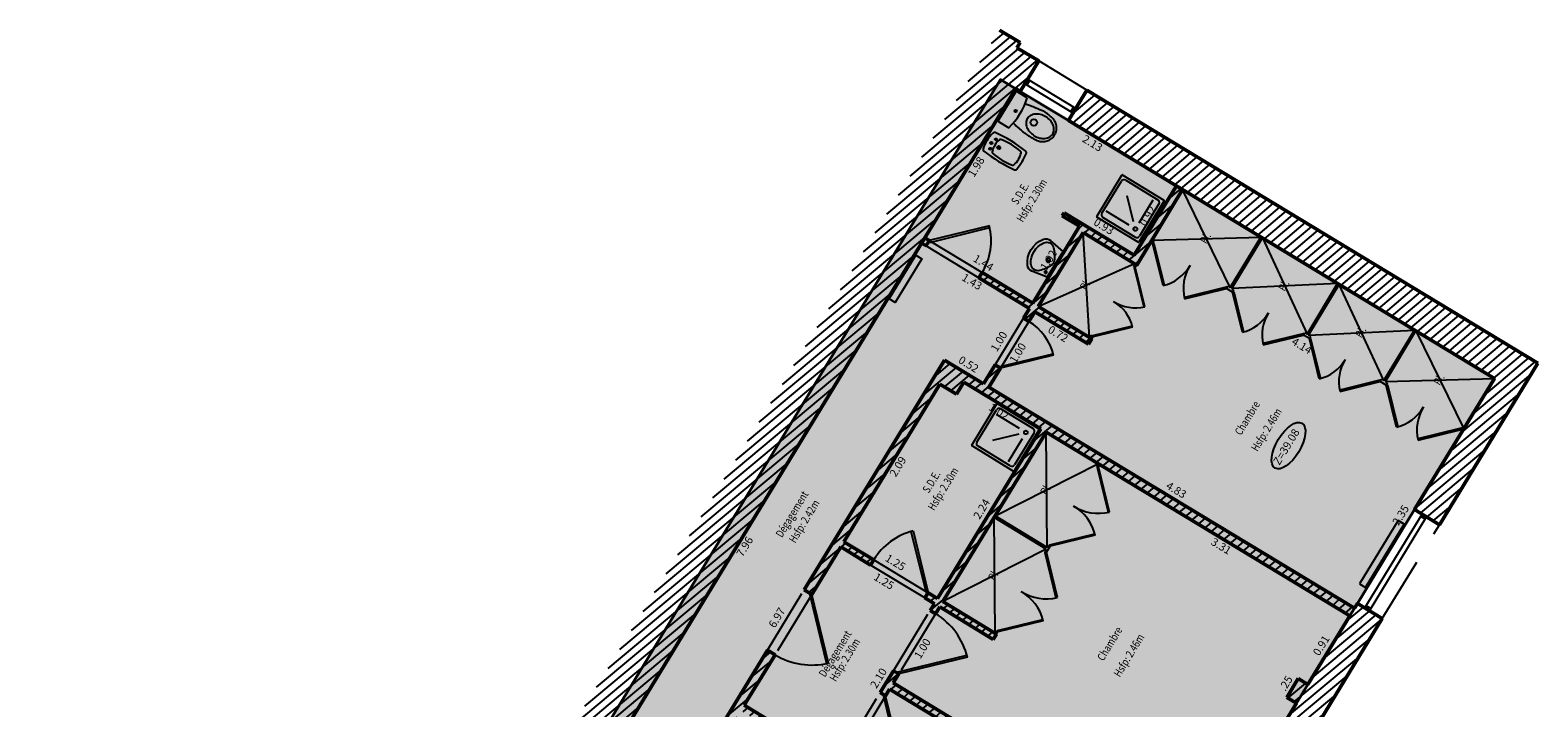
# Model space of a CAD drawing. Units: metres. Extents: x 1645065 to 1645290, y 8186188 to 8186442.
# Drawn here: x 1645134 to 1645151, y 8186371 to 8186379 of the extents above; entities that cross this region are included whole.
import ezdxf
from ezdxf.enums import TextEntityAlignment as Align

# ---------------------------------------------------------------- set-up
doc = ezdxf.new("R2010")
doc.units = ezdxf.units.M
doc.header["$LTSCALE"] = 0.5
doc.linetypes.add('TIR-COURT', pattern=[2.25, 1.5, -0.75])
for name, color, linetype, lineweight in [('A-Aire-Etiq', 152, 'Continuous', 35), ('A-Anno-Cote', 211, 'Continuous', 25), ('A-Elevation', 111, 'Continuous', 25), ('A-Eqmt', 91, 'Continuous', 25), ('A-Fenetre', 151, 'Continuous', 25), ('A-Murs', 113, 'Continuous', 50), ('A-Murs-Bas', 132, 'Continuous', 35), ('A-Murs-Comp', 11, 'Continuous', 25), ('A-Porte', 31, 'Continuous', 25), ('A-Rangement', 31, 'Continuous', 25), ('A-Rangement-Etiq', 191, 'Continuous', 25), ('P-Eqmt', 131, 'Continuous', 25), ('PGX-SPL-PLANCHER', 1, 'Continuous', 35), ('S-Poutre', 32, 'TIR-COURT', 25)]:
    doc.layers.add(name, color=color, linetype=linetype, lineweight=lineweight)
doc.layers.add('PGX-SPL-PLANCHER_HACHURE', color=51, linetype='Continuous')
doc.styles.add('ARIAL', font='arial.ttf')
doc.styles.add('DÉSIGNATIONS', font='times.ttf', dxfattribs={"height": 0.22})
doc.styles.add('ROMANS', font='ROMANS.shx', dxfattribs={"height": 0.09})

# ---------------------------------------------------------------- blocks, each defined once
blk = doc.blocks.new('PD45')
blk.add_lwpolyline([(0.707106781186547, 0.7071067811865497), (0, 0), (-0.02121320343559763, 0.02121320343559763), (0.6855753080726181, 0.7280017149438152)])
blk.add_arc((-8.881784197001252e-16, 0), 1, 45.00000000000009, 89.99999999999994)
blk = doc.blocks.new('PG45')
blk.add_lwpolyline([(-0.707106781186547, 0.7071067811865501), (0, 0), (0.02121320343559674, 0.02121320343559718), (-0.685575308072619, 0.7280017149438156)])
blk.add_arc((0, 4.440892098500626e-16), 1, 90, 134.9999999999999)
blk = doc.blocks.new('PDB45')
for points in [[(-0.3535533905932731, 0.6464466094067252), (0, 1), (0.01060660171779837, 0.9893933982822016), (-0.3427876540363091, 0.6359991425280924)], [(-0.353553390593274, 0.3535533905932757), (0, 0), (0.01060660171779837, 0.01060660171779837), (-0.3427876540363091, 0.3640008574719076)]]:
    blk.add_lwpolyline(points)
for centre, start, end in [((0, 0.9999999999999996), 225.0000000000001, 271.2155182023034), ((-8.881784197001252e-16, 0), 88.78448179769654, 134.9999999999999)]:
    blk.add_arc(centre, 0.5, start, end)
blk = doc.blocks.new('DOUCHE')
at = {"color": 0}
for p, q in [((-0.3412499999999996, 0), (0.3412500000000005, 0)), ((-0.3499999999999996, -0.6912500000000001), (-0.3499999999999996, -0.008750000000000036)), ((-0.3106249999999999, -0.6168750000000003), (-0.3106249999999999, -0.0831249999999999)), ((-0.2668749999999998, -0.03937499999999972), (0.2668750000000006, -0.03937499999999972)), ((-0.1367259999999995, -0.2134609999999997), (0.1334920000000004, -0.4836780000000003)), ((-0.1062429999999992, -0.1401320000000004), (0.2759030000000005, -0.1401320000000004)), ((0.3106249999999999, -0.0831249999999999), (0.3106249999999999, -0.6168750000000003)), ((0.3500000000000005, -0.008750000000000036), (0.3500000000000005, -0.6912500000000001)), ((-0.2101319999999998, -0.2437570000000004), (-0.2101319999999998, -0.6259030000000001)), ((0.3412500000000005, -0.7000000000000002), (-0.3412509999999997, -0.7000000000000002)), ((0.2668750000000006, -0.6606250000000005), (-0.2668749999999998, -0.6606249999999996))]:
    blk.add_line(p, q, dxfattribs=at)
blk.add_circle((-0.21, -0.1399999999999997), 0.02625, dxfattribs=at)
for centre, radius, start, end in [((-0.3412499999999996, -0.008750000000000036), 0.00875, 90.00000999999996, 180), ((-0.2668749999999998, -0.0831249999999999), 0.04375, 90.00000999999996, 180), ((0.2668750000000006, -0.0831249999999999), 0.04375, 0, 90.00000999999996), ((0.3412500000000005, -0.008750000000000036), 0.00875, 0, 90.00000999999996), ((-0.2668749999999998, -0.6168750000000003), 0.04375, 180, 270), ((0.2668750000000006, -0.6168750000000003), 0.04375, 270, 0), ((-0.3412499999999996, -0.6912500000000001), 0.00875, 180, 270), ((0.3412500000000005, -0.6912500000000001), 0.00875, 270, 2.699999996549673e-05)]:
    blk.add_arc(centre, radius, start, end, dxfattribs=at)
blk = doc.blocks.new('BIDET')
at = {"color": 0}
for points in [[(0.1532204841167424, -0.5470361181208823, 0.06717533676261686), (0.1528365536620209, -0.04011910297379906, 0.31124353509805), (0.1299172237660438, -0.01493674477297358, 0.1149645589908224), (-0.1299174208403864, -0.01493503055474221, 0.3113453965948423), (-0.1528385798806911, -0.04012812887206074, 0.06699632792354226), (-0.1532215622259621, -0.5470264664533646, 0.3439962007345114), (-0.126854366026552, -0.5728574897622911, 0.05630829055837939), (0.1268549158956782, -0.5728565742342422, 0.3438950539054537)], [(0.1124352920809137, -0.4891261921416046, 0.1070878136640424), (0.1124432631857539, -0.1609105986387771, 0.2644834123449705), (0.09924883897969838, -0.1461806313573426, 0.1630247345477599), (-0.09925639293724764, -0.1461806313573426, 0.264483412344968), (-0.1124508171433023, -0.1609105986387771, 0.1070878136640423), (-0.112442846038463, -0.4891261921416046, 0.2637558579036207), (-0.09929927530770044, -0.503838170169038, 0.1643964740921988), (0.09929172135015207, -0.503838170169038, 0.2637558579036191)]]:
    blk.add_lwpolyline(points, format="xyb", close=True, dxfattribs=at)
blk.add_circle((-0.0006877769787738686, -0.06933399998754108), 0.0175, dxfattribs=at)
for centre, radius, start, end in [((-0.07818777697877444, -0.09933399998754133), 0.015, 89.99999999999999, 89.9999), ((-0.0006877769787738686, -0.1943349999875412), 0.0225, 89.99999999999999, 89.9999), ((-0.0006877769787738686, -0.1943349999875412), 0.0125, 89.99999999999999, 89.9999), ((0.07681222302122581, -0.09933399998754133), 0.015, 90.00009999999997, 89.99999999999999)]:
    blk.add_arc(centre, radius, start, end, dxfattribs=at)
blk = doc.blocks.new('SDB-TOILETTE 1')
for p, q in [((0.002808928571425895, 0.1811098127878665), (0.002808928571425895, 0.02808928571428737)), ((0.03089821428571327, 0), (0.474708928571431, 0)), ((0.5027982142857184, 0.02808928571428737), (0.5027982142857184, 0.1811098127878665))]:
    blk.add_line(p, q)
for centre, radius in [((0.2528035714285579, 0.4438107142857177), 0.04674988858029939), ((0.249994642857132, 0.1404464285714369), 0.01685357142857143)]:
    blk.add_circle(centre, radius)
for centre, radius, start, end in [((0.2917891170096709, 0.5738000181781331), 0.2369537410747692, 153.434948822922, 169.2581958602908), ((0.2692549030392115, 0.5850671251633628), 0.2117597239460134, 136.6904823692788, 153.434948822922), ((0.3160951215897967, 0.5666032777310193), 0.2175933624324694, 143.2788268885876, 162.8297165107425), ((0.249335982541993, 0.6038440143851176), 0.1843857406293605, 116.565051177078, 136.6904823692788), ((0.2773805484910099, 0.5954824924719162), 0.1692940123926015, 119.0426152940792, 143.2788268885876), ((0.2461761063938184, 0.6101637666814668), 0.177320042761559, 96.03830729724011, 116.565051177078), ((0.2528035714285579, 0.6397428639730833), 0.1186678503126172, 90, 119.0426152940806), ((0.2528035714285579, 0.5475106288245968), 0.240322732990618, 90, 96.03830729724011), ((0.2528035714285579, 0.5475106288245968), 0.2403227329906179, 83.9616927027599, 90), ((0.2528035714285579, 0.6397428639730833), 0.1186678503126172, 60.95738470591939, 90), ((0.2598640177055813, 0.6142569808015423), 0.1732039919128831, 63.43494882292201, 83.9616927027599), ((0.2282265943661343, 0.5954824924719162), 0.1692940123926016, 36.72117311141233, 60.95738470592082), ((0.2492560220161408, 0.5930409894226898), 0.1969241913794777, 44.19665797837633, 63.43494882292201), ((0.1895120212673476, 0.5666032777310193), 0.2175933624324689, 17.17028348925756, 36.72117311141233), ((0.2310291997506511, 0.5753182477067185), 0.222346870699901, 26.56505117707799, 44.19665797837633), ((0.2798482306992582, 0.599727763181022), 0.167765534801515, 6.240522176446307, 26.56505117707799), ((0.2800515458296218, 0.5072130289734389), 0.2341900548266116, 175.4260787401005, 187.2846840587062), ((0.9072971731820587, 0.4570333787852121), 0.863439666924832, 169.2581958602908, 175.4260787400972), ((10.00725438843952, 1.750653658006854), 10.04054614356871, 187.2846840587062, 187.594643368592), ((0.3771411297680913, 0.5477410714285611), 0.2814870079780286, 162.8297165107425, 180), ((0.3771411297680913, 0.5477410714285611), 0.2814870079780226, 180, 197.1702834892575), ((0.3160951215897967, 0.5288788651261314), 0.2175933624324648, 197.1702834892575, 216.7211731114124), ((0.1895120212673476, 0.5288788651261314), 0.2175933624324686, 323.2788268885877, 342.8297165107424), ((0.1284660130890529, 0.5477410714285611), 0.2814870079780277, 0, 17.17028348925756), ((0.1284660130890529, 0.5477410714285611), 0.2814870079780277, 342.8297165107424, 0), ((-0.7296697208096532, 0.4893365598433377), 1.183301212261017, 2.290610042637879, 6.240522176446307), ((-5.084151569916372, 0.7831720401223095), 5.544819962186549, 356.1859251657103, 356.840009917864), ((-0.1684546192998653, 0.5117851639037383), 0.6216373181153206, 356.840009917864, 2.290610042637879), ((0.2528035714285579, -0.7681015178571329), 0.9815800892857134, 75.24502387009379, 104.7549761299062), ((3.233403953779344, 0.8474736000520977), 3.206748961311029, 187.594643368592, 188.1431122610399), ((4.308407642237427, 1.001294641667272), 4.292701926702271, 188.1431122610399, 188.5307656099487), ((36.05781846210607, 5.763706264647368), 36.39730676581355, 188.5307656099487, 188.663894880267), ((0.3183188221618707, 0.3178408060648223), 0.2452766000462022, 188.663894880267, 194.9314171781386), ((1.285675984269943, 0.5758027159602932), 1.246438038595785, 194.9314171781386, 197.7105840422093), ((0.2773805484910099, 0.499999650385206), 0.1692940123926009, 216.7211731114124, 240.9573847059208), ((0.2528035714285579, 0.4557392788840389), 0.1186678503126168, 240.9573847059208, 270), ((0.2528035714285579, 0.4557392788840389), 0.1186678503126174, 270, 299.0426152940806), ((0.2282265943661343, 0.499999650385206), 0.1692940123926018, 299.0426152940792, 323.2788268885877), ((-0.7501883258108819, 0.5662605447484168), 1.215070886285234, 342.2894159577907, 345.0685828218614), ((0.1524627523006075, 0.3255535905853435), 0.2808766845272341, 345.0685828218614, 350.8508655855075), ((-8.061463349290818, 1.648437014026115), 8.600648469523444, 350.8508655855075, 351.4692343900513), ((0.0169890713287657, 0.4366691509331133), 0.4318190021983293, 351.4692343900529, 354.2291905127152), ((-0.1698654069797101, 0.4555529625933161), 0.6196252704823003, 354.2291905127152, 356.185925165707), ((0.03089821428571327, 0.02808928571428737), 0.02808928571428567, 180, 270), ((0.474708928571431, 0.02808928571428737), 0.02808928571428567, 270, 0)]:
    blk.add_arc(centre, radius, start, end)
blk = doc.blocks.new('LAVABO')
at = {"color": 0}
for p, q in [((-0.2149999999999999, 0), (-0.2553776697039827, -0.2307295411656156)), ((-0.2149999999999999, 0), (0.2149999999999999, 0)), ((0.2149999999999999, 0), (0.2553776490280999, -0.2307296537471366))]:
    blk.add_line(p, q, dxfattribs=at)
for centre, radius, start, end in [((-0.1186175935483891, -0.2138125450588975), 0.1, 135.1889626413524, 236.0685694171745), ((0.1651563999999999, -0.4957209000000002), 0.5, 113.4511, 135.1889626413522), ((-0.1640000000000001, -0.05700000000000038), 0.0175, 9.999999974611992e-06, 359.99995), ((0, -0.1150000000000002), 0.085, 66.5489, 113.4511), ((0, -0.1150000000000002), 0.0275, 9.999999974611992e-06, 359.99995), ((0, -0.1150000000000002), 0.0225, 9.999999974611992e-06, 359.99995), ((-0.1651563999999999, -0.4957209000000002), 0.5, 44.81102880956998, 66.54880000000001), ((0.1186176356118063, -0.2138125874006915), 0.1, 303.9314101304996, 44.81102880956988), ((-0.1568746229884121, -0.2479675743408407), 0.1, 170.0737544933484, 233.300545560776), ((5.250003631829259e-08, -0.03749986874990974), 0.3625001312500944, 233.300545560776, 306.699419429551), ((5.250003631829259e-08, -0.03749986874990974), 0.3125001312500944, 236.0685694171745, 303.9314101304996), ((0.1568745993855174, -0.2479676701965721), 0.1, 306.699419429551, 9.926235777844724)]:
    blk.add_arc(centre, radius, start, end, dxfattribs=at)

msp = doc.modelspace()

# ---------------------------------------------------------------- hatches: boundary and pattern name
at = {"layer": 'A-Murs-Comp'}
h = msp.add_hatch(dxfattribs=at)
h.set_pattern_fill('_USER', color=256, scale=0.08, angle=219.9536910073734, style=0, pattern_type=0)
h.set_pattern_definition([(219.9536910073734, (21.71637795958668, 45.03775003459305), (0.05137345989387108, -0.06132509778657364), [])])
h.paths.add_polyline_path([(1645146.680183352, 8186367.764406191), (1645146.398344964, 8186367.936066098), (1645145.274753136, 8186366.091306194), (1645141.836682195, 8186368.174589231), (1645143.069515638, 8186370.198706569), (1645143.676738706, 8186369.830762587), (1645143.713151508, 8186369.890546642), (1645143.10592844, 8186370.258490626), (1645143.152746148, 8186370.33535789), (1645143.092962247, 8186370.371770598), (1645143.046061376, 8186370.294766793), (1645142.943283932, 8186370.357044306), (1645142.907007859, 8186370.2971774), (1645143.009648575, 8186370.234982737), (1645141.776815132, 8186368.210865398), (1645140.870247782, 8186368.760195652), (1645140.97428436, 8186368.931007241), (1645140.820340483, 8186369.024288815), (1645141.949137348, 8186370.877594563), (1645142.282681544, 8186370.675485015), (1645142.318957617, 8186370.735351922), (1645141.98555015, 8186370.937378621), (1645142.333949662, 8186371.509395462), (1645142.248544089, 8186371.561413616), (1645140.63077953, 8186368.905300322), (1645140.587820095, 8186368.931331391), (1645140.535997134, 8186368.845807238), (1645140.578761241, 8186368.819894526), (1645139.085956028, 8186366.368944695), (1645139.1713616, 8186366.316926542), (1645139.504277779, 8186366.863522204), (1645139.84637439, 8186366.656230359), (1645139.882650463, 8186366.716097267), (1645139.540690581, 8186366.92330626), (1645140.664285617, 8186368.76807143), (1645141.724796843, 8186368.125459603), (1645140.601201808, 8186366.280694433), (1645140.498424362, 8186366.342971948), (1645140.46214829, 8186366.28310504), (1645140.564789006, 8186366.220910378), (1645140.517935548, 8186366.143984416), (1645140.577719448, 8186366.107571709), (1645140.624656069, 8186366.18463421), (1645141.23187017, 8186365.816695658), (1645141.268282973, 8186365.876479716), (1645140.661068871, 8186366.244418265), (1645141.784663907, 8186368.089183435), (1645145.222734847, 8186366.005900399), (1645145.19152368, 8186365.954656603), (1645145.473362067, 8186365.782996698)])
h.paths.add_polyline_path([(1645147.429251191, 8186368.994256997), (1645147.147412803, 8186369.165916903), (1645147.111000096, 8186369.106133004), (1645143.672929156, 8186371.189416039), (1645143.735264928, 8186371.291761508), (1645143.675481028, 8186371.328174216), (1645143.524712917, 8186371.080636847), (1645143.584496818, 8186371.044224139), (1645143.631313156, 8186371.121089154), (1645147.069384096, 8186369.037806119), (1645147.043370339, 8186368.995095648), (1645147.325208727, 8186368.823435742)])
h.paths.add_polyline_path([(1645149.211269903, 8186371.920049607), (1645148.929431516, 8186372.091709513), (1645148.89522603, 8186372.035549521), (1645144.755843051, 8186374.54378931), (1645144.885888434, 8186374.757303241), (1645144.826104533, 8186374.793715948), (1645144.695975988, 8186374.580065478), (1645144.251252423, 8186374.849543646), (1645142.664689314, 8186372.244658194), (1645142.750094886, 8186372.19264004), (1645143.077934213, 8186372.730900314), (1645143.415928945, 8186372.526093983), (1645143.452205019, 8186372.585960889), (1645143.114347014, 8186372.790684369), (1645144.201529249, 8186374.575665482), (1645144.389682875, 8186374.461654671), (1645144.472912137, 8186374.598303943), (1645145.345269739, 8186374.069702927), (1645144.174858241, 8186372.148072541), (1645144.067978918, 8186372.212835568), (1645144.031702845, 8186372.152968662), (1645144.138445439, 8186372.088288485), (1645144.091626253, 8186372.011418793), (1645144.151410152, 8186371.975006087), (1645144.198312501, 8186372.052012319), (1645144.805526603, 8186371.684073768), (1645144.841939405, 8186371.743857823), (1645144.234725303, 8186372.111796374), (1645145.405136798, 8186374.033426762), (1645148.843207741, 8186371.950143725), (1645148.369842683, 8186371.172953239), (1645148.258660994, 8186371.240323263), (1645148.128615273, 8186371.026808777), (1645148.239796961, 8186370.959438751), (1645147.806084032, 8186370.247350784), (1645148.08792242, 8186370.075690879)])
h.paths.add_polyline_path([(1645150.973297176, 8186374.813019439), (1645145.866704474, 8186377.907335446), (1645145.658193799, 8186377.563227382), (1645150.481770156, 8186374.640403806), (1645149.576663553, 8186373.154362053), (1645149.85850194, 8186372.982702146)])
h.paths.add_polyline_path([(1645145.05952473, 8186377.925988109), (1645145.110839221, 8186377.894894333), (1645145.319349897, 8186378.239002397), (1645145.072130636, 8186378.388803753), (1645145.108406709, 8186378.44867066), (1645144.877476618, 8186378.588601669), (1645133.896384291, 8186360.673672515), (1645134.324005055, 8186360.414557709), (1645134.3965572, 8186360.534291523), (1645134.447811175, 8186360.503234416), (1645134.463416662, 8186360.528856156), (1645134.557493476, 8186360.471850749), (1645134.593906278, 8186360.531634805), (1645134.499829464, 8186360.588640212), (1645139.800489422, 8186369.291484702), (1645139.937328065, 8186369.208567965), (1645139.989151027, 8186369.294092118), (1645139.85250771, 8186369.376890496)])
h.paths.add_polyline_path([(1645145.822204292, 8186376.294585649), (1645146.429425798, 8186375.926642612), (1645146.949608685, 8186376.780700561), (1645146.881189184, 8186376.822159037), (1645146.402620928, 8186376.036425725), (1645145.607246307, 8186376.518379263), (1645145.586519992, 8186376.484174337), (1645145.783147424, 8186376.365028862), (1645145.252560879, 8186375.493889755), (1645144.679412326, 8186375.841186443), (1645144.643136254, 8186375.781319537), (1645145.216148077, 8186375.434105698), (1645145.14853392, 8186375.323093956), (1645145.20831782, 8186375.286681249), (1645145.27601514, 8186375.397829531), (1645145.885150847, 8186375.028726595), (1645145.921563649, 8186375.08851065), (1645145.312427943, 8186375.457613587)])
h.paths.add_polyline_path([(1645135.280175242, 8186360.033945108), (1645135.301555546, 8186360.020989812), (1645135.337968347, 8186360.080773869), (1645135.316451315, 8186360.093812014), (1645135.235339096, 8186360.142961583), (1645135.198926295, 8186360.083177528), (1645134.815436384, 8186359.450298796), (1645134.896685333, 8186359.401066376)])
at = {"layer": 'PGX-SPL-PLANCHER_HACHURE'}
h = msp.add_hatch(color=256, dxfattribs=at)
h.paths.add_polyline_path([(1645139.236047953, 8186356.176708283), (1645139.74001088, 8186357.004135629), (1645140.39023949, 8186358.071708064), (1645140.452661436, 8186358.17419502), (1645140.582707158, 8186358.387709503), (1645141.154894575, 8186359.327150657), (1645141.799921355, 8186360.386182515), (1645141.857151568, 8186360.480145467), (1645141.909169857, 8186360.565551261), (1645141.940384886, 8186360.616801401), (1645142.585409984, 8186361.675830495), (1645143.495727662, 8186363.170428006), (1645143.547745951, 8186363.255833803), (1645143.792239369, 8186363.657253289), (1645144.437264188, 8186364.716281926), (1645144.551704404, 8186364.904174645), (1645145.19152368, 8186365.954656602), (1645145.222734847, 8186366.005900399), (1645145.274557808, 8186366.091424551), (1645146.398344964, 8186367.936066098), (1645147.043370339, 8186368.995095647), (1645147.069384096, 8186369.037806119), (1645147.111000096, 8186369.106133002), (1645147.147412803, 8186369.165916901), (1645147.806084032, 8186370.247350784), (1645148.239796961, 8186370.95943875), (1645148.369842682, 8186371.172953238), (1645148.843207741, 8186371.950143725), (1645148.895030702, 8186372.035667878), (1645148.929431516, 8186372.091709512), (1645149.576663553, 8186373.154362052), (1645150.481770156, 8186374.640403805), (1645146.949513642, 8186376.780544515), (1645146.881189184, 8186376.822159037), (1645145.658193799, 8186377.563227382), (1645145.110839221, 8186377.894894333), (1645144.888257615, 8186378.029272064), (1645143.858161651, 8186376.338324902), (1645143.821885576, 8186376.278457994), (1645139.681240596, 8186369.48017445), (1645139.629222307, 8186369.394768655), (1645134.32856235, 8186360.691924164), (1645134.593906278, 8186360.531634805), (1645135.235339097, 8186360.142961582), (1645135.316451315, 8186360.093812014), (1645135.280175242, 8186360.033945106), (1645134.896685333, 8186359.401066375), (1645134.663482009, 8186359.016207688), (1645134.611659048, 8186358.930683536), (1645134.748497692, 8186358.847766798), (1645134.707039322, 8186358.779347473), (1645135.066240764, 8186358.561691036), (1645135.180251279, 8186358.749844175), (1645135.325642338, 8186358.66174514), (1645135.447238149, 8186358.587684521), (1645135.396003479, 8186358.503565304), (1645137.859105502, 8186357.011060134), (1645137.944629878, 8186356.959237037)])
h.paths.add_polyline_path([(1645136.944679056, 8186359.200735843), (1645136.123488786, 8186359.698332253), (1645136.082030417, 8186359.629912931), (1645135.447238149, 8186358.587684521), (1645135.396003479, 8186358.503565304), (1645137.859105502, 8186357.011060134), (1645138.352664771, 8186357.821406319), (1645136.710596757, 8186358.816409766)], flags=16)

# ---------------------------------------------------------------- linework, layer by layer
at = {"layer": 'A-Anno-Cote'}
msp.add_ellipse((1645148.149197618, 8186373.879379455), major_axis=(-0.1524010367377593, -0.2541099433302492), ratio=0.4553317736076749, dxfattribs=at)
at = {"layer": 'A-Eqmt'}
for points in [[(1645143.624904614, 8186375.544806277), (1645143.92677366, 8186376.040058818), (1645143.995084355, 8186375.998421707), (1645143.693215309, 8186375.503169166)], [(1645148.953065928, 8186372.31401195), (1645149.021376622, 8186372.27237484), (1645149.458566274, 8186372.989637141), (1645149.390255578, 8186373.031274251)]]:
    msp.add_lwpolyline(points, close=True, dxfattribs=at)
at = {"layer": 'A-Fenetre', "flags": 128}
for points in [[(1645145.71001676, 8186377.648751535), (1645145.162662182, 8186377.980418486)], [(1645145.188319429, 8186377.964871597), (1645145.219413205, 8186378.016186089)], [(1645145.741110537, 8186377.700066026), (1645145.193755959, 8186378.031732977)], [(1645145.684359514, 8186377.664298423), (1645145.715453291, 8186377.715612914)], [(1645149.014837088, 8186372.03969136), (1645149.662069125, 8186373.102343899)], [(1645149.066080431, 8186372.008480467), (1645149.713312468, 8186373.071133007)], [(1645149.697707022, 8186373.045511335), (1645149.646463679, 8186373.076722227)], [(1645149.081685878, 8186372.03410214), (1645149.030442534, 8186372.065313032)]]:
    msp.add_lwpolyline(points, dxfattribs=at)
at = {"layer": 'A-Murs', "ltscale": 0.01}
for p, q in [((1645145.108406709, 8186378.44867066), (1645144.877476618, 8186378.588601669)), ((1645145.319349897, 8186378.239002397), (1645145.072130638, 8186378.388803756)), ((1645145.110839221, 8186377.894894333), (1645145.05952473, 8186377.925988109)), ((1645150.973297176, 8186374.813019439), (1645145.866704474, 8186377.907335446)), ((1645150.481770156, 8186374.640403806), (1645145.658193799, 8186377.563227382)), ((1645145.781155082, 8186376.366236112), (1645145.586519992, 8186376.484174337)), ((1645146.402620928, 8186376.036425725), (1645145.607246307, 8186376.518379263)), ((1645144.044467184, 8186376.144080264), (1645143.993152692, 8186376.175174041)), ((1645144.080743257, 8186376.20394717), (1645144.029428765, 8186376.235040947)), ((1645145.216148077, 8186375.434105698), (1645144.643136254, 8186375.781319537)), ((1645145.25256088, 8186375.493889755), (1645144.679412326, 8186375.841186443)), ((1645145.921563649, 8186375.08851065), (1645145.312427942, 8186375.457613587)), ((1645145.885150847, 8186375.028726595), (1645145.276015141, 8186375.397829531)), ((1645144.695975989, 8186374.580065478), (1645144.251057096, 8186374.849662004)), ((1645144.389682875, 8186374.461654671), (1645144.201529249, 8186374.575665482)), ((1645145.345269738, 8186374.069702927), (1645144.472912137, 8186374.598303943)), ((1645148.895030702, 8186372.035667879), (1645144.755843052, 8186374.54378931)), ((1645148.84320774, 8186371.950143725), (1645145.405136798, 8186374.033426762)), ((1645143.415928945, 8186372.526093983), (1645143.077934213, 8186372.730900314)), ((1645143.452205019, 8186372.585960889), (1645143.114347015, 8186372.790684369)), ((1645144.174858241, 8186372.148072541), (1645144.067978918, 8186372.212835568)), ((1645144.138445439, 8186372.088288485), (1645144.031702845, 8186372.152968662)), ((1645144.805526603, 8186371.684073768), (1645144.198312501, 8186372.052012319)), ((1645144.841939404, 8186371.743857823), (1645144.234725303, 8186372.111796374)), ((1645147.111000096, 8186369.106133004), (1645143.672929156, 8186371.189416039)), ((1645148.369842683, 8186371.172953239), (1645148.258660995, 8186371.240323263)), ((1645147.069384096, 8186369.037806119), (1645143.631313156, 8186371.121089154)), ((1645148.239796961, 8186370.959438751), (1645148.128615273, 8186371.026808777)), ((1645142.318957617, 8186370.735351922), (1645141.98555015, 8186370.937378621))]:
    msp.add_line(p, q, dxfattribs=at)
at = {"layer": 'A-Murs', "ltscale": 0.01, "flags": 128}
for points in [[(1645145.072130636, 8186378.388803753), (1645145.108406709, 8186378.44867066)], [(1645145.110839221, 8186377.894894333), (1645145.319349897, 8186378.239002397)], [(1645139.85250771, 8186369.376890496), (1645145.05952473, 8186377.925988109)], [(1645145.658193799, 8186377.563227382), (1645145.866704474, 8186377.907335446)], [(1645145.822204292, 8186376.294585649), (1645146.429425798, 8186375.926642612), (1645146.949513642, 8186376.780544515)], [(1645146.402620928, 8186376.036425725), (1645146.881189184, 8186376.822159038)], [(1645145.607246307, 8186376.518379263), (1645145.586519992, 8186376.484174336)], [(1645145.252560879, 8186375.493889755), (1645145.783147424, 8186376.365028862)], [(1645145.312427942, 8186375.457613586), (1645145.822204292, 8186376.294585649)], [(1645144.044467184, 8186376.144080264), (1645144.080743256, 8186376.203947169)], [(1645144.643136254, 8186375.781319537), (1645144.679412326, 8186375.841186442)], [(1645145.14853392, 8186375.323093956), (1645145.216148077, 8186375.434105698)], [(1645145.20831782, 8186375.286681249), (1645145.14853392, 8186375.323093956)], [(1645145.20831782, 8186375.286681249), (1645145.27601514, 8186375.397829531)], [(1645145.885150847, 8186375.028726595), (1645145.921563649, 8186375.08851065)], [(1645142.664689314, 8186372.244658194), (1645144.251252423, 8186374.849543646)], [(1645144.695975988, 8186374.580065478), (1645144.826104533, 8186374.793715948)], [(1645144.755759889, 8186374.54365277), (1645144.885888434, 8186374.757303241)], [(1645144.885888434, 8186374.757303241), (1645144.826104533, 8186374.793715948)], [(1645149.85850194, 8186372.982702146), (1645150.973297176, 8186374.813019439)], [(1645143.114347014, 8186372.790684369), (1645144.201529249, 8186374.575665482)], [(1645144.389682875, 8186374.461654671), (1645144.472912137, 8186374.598303943)], [(1645149.576663553, 8186373.154362053), (1645150.481770156, 8186374.640403806)], [(1645144.174858241, 8186372.148072541), (1645145.345269738, 8186374.069702926)], [(1645144.234725303, 8186372.111796374), (1645145.405136798, 8186374.033426762)], [(1645149.858501941, 8186372.982702146), (1645149.576663553, 8186373.154362053)], [(1645142.750094886, 8186372.19264004), (1645143.077934213, 8186372.730900314)], [(1645143.415928945, 8186372.526093983), (1645143.452205018, 8186372.585960888)], [(1645142.664689314, 8186372.244658194), (1645142.750094886, 8186372.19264004)], [(1645144.031702845, 8186372.152968662), (1645144.067978917, 8186372.212835567)], [(1645144.091626253, 8186372.011418793), (1645144.138445439, 8186372.088288485)], [(1645144.091626253, 8186372.011418793), (1645144.151410152, 8186371.975006087)], [(1645144.151410152, 8186371.975006087), (1645144.198312501, 8186372.052012319)], [(1645148.89522603, 8186372.035549521), (1645148.929431516, 8186372.091709513)], [(1645149.211269904, 8186371.920049607), (1645148.929431516, 8186372.091709513)], [(1645148.08792242, 8186370.075690879), (1645149.211269903, 8186371.920049607)], [(1645148.369842683, 8186371.172953239), (1645148.843207741, 8186371.950143725)], [(1645144.805526603, 8186371.684073768), (1645144.841939405, 8186371.743857823)], [(1645140.63077953, 8186368.905300322), (1645142.248544089, 8186371.561413616)], [(1645141.98555015, 8186370.937378621), (1645142.333949662, 8186371.509395462)], [(1645142.248544089, 8186371.561413616), (1645142.333949662, 8186371.509395462)], [(1645143.524712917, 8186371.080636847), (1645143.675481028, 8186371.328174216)], [(1645143.675481028, 8186371.328174216), (1645143.735264928, 8186371.291761508)], [(1645143.672929156, 8186371.189416039), (1645143.735264928, 8186371.291761508)], [(1645148.128615273, 8186371.026808777), (1645148.258660994, 8186371.240323263)], [(1645143.584496818, 8186371.044224139), (1645143.524712917, 8186371.080636847)], [(1645143.584496818, 8186371.044224139), (1645143.631313156, 8186371.121089154)], [(1645147.806084032, 8186370.247350784), (1645148.239796961, 8186370.959438751)]]:
    msp.add_lwpolyline(points, dxfattribs=at)
at = {"layer": 'A-Murs-Bas', "ltscale": 0.01, "flags": 128}
for points in [[(1645145.110839221, 8186377.894894333), (1645145.658193799, 8186377.563227382)], [(1645149.576663553, 8186373.154362053), (1645148.929431516, 8186372.091709513)]]:
    msp.add_lwpolyline(points, dxfattribs=at)
at = {"layer": 'A-Rangement'}
for p, q in [((1645146.611112657, 8186376.167359157), (1645146.585494342, 8186376.182882454)), ((1645146.626659545, 8186376.193016402), (1645146.601041231, 8186376.2085397)), ((1645147.515642065, 8186375.619263783), (1645147.447300605, 8186375.660674972)), ((1645147.488465808, 8186375.67080892), (1645147.462847493, 8186375.686332217)), ((1645147.531188953, 8186375.64492103), (1645147.505570638, 8186375.660444329)), ((1645145.937086907, 8186375.114128899), (1645145.911429661, 8186375.129675787)), ((1645148.385850319, 8186375.091965155), (1645148.317508859, 8186375.133376343)), ((1645148.358674062, 8186375.14351029), (1645148.333055747, 8186375.159033588)), ((1645148.401397207, 8186375.117622401), (1645148.375778893, 8186375.133145698)), ((1645149.256058573, 8186374.564666525), (1645149.187717113, 8186374.606077714)), ((1645149.228882316, 8186374.616211661), (1645149.203264001, 8186374.63173496)), ((1645149.271605461, 8186374.590323771), (1645149.245987146, 8186374.60584707)), ((1645150.117655814, 8186374.042585701), (1645150.092037499, 8186374.058108998)), ((1645150.133261301, 8186374.068207438), (1645150.107584387, 8186374.083766243)), ((1645145.996769096, 8186373.639905348), (1645145.979664221, 8186373.650269968)), ((1645144.857462703, 8186371.769476138), (1645144.840416337, 8186371.779805304))]:
    msp.add_line(p, q, dxfattribs=at)
at = {"layer": 'A-Rangement', "flags": 128}
for points in [[(1645147.488465808, 8186375.67080892), (1645146.949608685, 8186376.78070056)], [(1645145.895906403, 8186375.10405754), (1645145.822204292, 8186376.294585649)], [(1645146.601040644, 8186376.208407021), (1645147.83566602, 8186376.243798255)], [(1645146.611112657, 8186376.167359157), (1645146.626718143, 8186376.192980895)], [(1645147.488465808, 8186375.67080892), (1645147.83566602, 8186376.243798255)], [(1645147.505570638, 8186375.660444328), (1645147.852770851, 8186376.233433662)], [(1645147.852770851, 8186376.233433662), (1645148.358650472, 8186375.143471359)], [(1645145.312427942, 8186375.457613586), (1645146.403768552, 8186375.942189501)], [(1645146.403768552, 8186375.942189501), (1645146.388245294, 8186375.916571253)], [(1645146.429425798, 8186375.926642612), (1645146.41390254, 8186375.901024364)], [(1645146.388245294, 8186375.916571253), (1645146.41390254, 8186375.901024364)], [(1645147.447300605, 8186375.660674972), (1645147.462847493, 8186375.686332217)], [(1645148.705874274, 8186375.716499625), (1645147.505570638, 8186375.660444329)], [(1645147.515642065, 8186375.619263783), (1645147.531188953, 8186375.64492103)], [(1645148.358674062, 8186375.14351029), (1645148.705874274, 8186375.716499625)], [(1645148.375778893, 8186375.133145698), (1645148.722979105, 8186375.706135032)], [(1645149.228882316, 8186374.616211661), (1645148.722979105, 8186375.706135032)], [(1645145.911429661, 8186375.129675787), (1645145.895906403, 8186375.10405754)], [(1645145.937086907, 8186375.114128899), (1645145.921563649, 8186375.08851065)], [(1645148.317508859, 8186375.133376344), (1645148.333055747, 8186375.159033588)], [(1645148.375778893, 8186375.133145698), (1645149.576082528, 8186375.189200996)], [(1645148.385850319, 8186375.091965155), (1645148.401397207, 8186375.117622401)], [(1645149.228882316, 8186374.616211661), (1645149.576082528, 8186375.189200996)], [(1645149.245987146, 8186374.605847069), (1645149.593187359, 8186375.178836403)], [(1645149.593187359, 8186375.178836403), (1645150.133261301, 8186374.068207438)], [(1645149.187717113, 8186374.606077715), (1645149.203264001, 8186374.63173496)], [(1645149.245987146, 8186374.60584707), (1645150.481770156, 8186374.640403806)], [(1645149.256058573, 8186374.564666525), (1645149.271605461, 8186374.590323771)], [(1645150.092037499, 8186374.058108998), (1645150.107642985, 8186374.083730736)], [(1645145.415265856, 8186372.723617205), (1645145.405136798, 8186374.033426762)], [(1645144.825976359, 8186373.082537008), (1645145.995246028, 8186373.675852829)], [(1645145.979664221, 8186373.650269968), (1645145.995246028, 8186373.675852829)], [(1645145.996769096, 8186373.639905348), (1645146.012350904, 8186373.665488211)], [(1645145.404862225, 8186372.70653609), (1645144.815572729, 8186373.065455893)], [(1645144.824893039, 8186371.754186989), (1645144.815572729, 8186373.065455893)], [(1645145.415265856, 8186372.723617205), (1645144.825976359, 8186373.082537008)], [(1645145.404862225, 8186372.70653609), (1645144.234725303, 8186372.111796374)], [(1645145.389280458, 8186372.680953297), (1645145.404862225, 8186372.70653609)], [(1645145.406361572, 8186372.670549666), (1645145.389280458, 8186372.680953296)], [(1645145.406361572, 8186372.670549666), (1645145.447928737, 8186372.738796369)], [(1645145.415265856, 8186372.723617205), (1645145.430847622, 8186372.749199999)], [(1645145.447928736, 8186372.738796369), (1645145.430847622, 8186372.749199999)], [(1645144.824893039, 8186371.754186989), (1645144.840416337, 8186371.779805304)], [(1645144.841939405, 8186371.743857823), (1645144.857462703, 8186371.769476138)]]:
    msp.add_lwpolyline(points, dxfattribs=at)
at = {"layer": 'PGX-SPL-PLANCHER', "flags": 128}
msp.add_lwpolyline([(1645147.806084032, 8186370.247350784), (1645148.239796961, 8186370.95943875), (1645148.369842682, 8186371.172953238), (1645148.843207741, 8186371.950143725), (1645148.895030702, 8186372.035667878), (1645148.929431516, 8186372.091709512), (1645149.576663553, 8186373.154362052), (1645150.481770156, 8186374.640403805), (1645146.949513642, 8186376.780544515), (1645146.881189184, 8186376.822159037), (1645145.658193799, 8186377.563227382), (1645145.110839221, 8186377.894894333), (1645144.888257615, 8186378.029272064), (1645143.858161651, 8186376.338324902), (1645143.821885576, 8186376.278457994), (1645139.681240596, 8186369.48017445)], dxfattribs=at)
at = {"layer": 'S-Poutre', "flags": 128}
for points in [[(1645145.866704474, 8186377.907335446), (1645145.319349897, 8186378.239002397)], [(1645144.044467184, 8186376.144080264), (1645144.643136254, 8186375.781319537)], [(1645144.080743256, 8186376.203947169), (1645144.679412326, 8186375.841186443)], [(1645144.826104533, 8186374.793715948), (1645145.14853392, 8186375.323093956)], [(1645145.20831782, 8186375.286681249), (1645144.885888434, 8186374.757303241)], [(1645149.211269904, 8186371.920049607), (1645149.85850194, 8186372.982702146)], [(1645144.031702845, 8186372.152968662), (1645143.415928945, 8186372.526093983)], [(1645143.452205018, 8186372.585960888), (1645144.067978917, 8186372.212835567)], [(1645142.248544089, 8186371.561413616), (1645142.664689314, 8186372.244658194)], [(1645142.750094886, 8186372.19264004), (1645142.333949662, 8186371.509395462)], [(1645143.675481028, 8186371.328174216), (1645144.091626253, 8186372.011418793)], [(1645144.151410152, 8186371.975006087), (1645143.735264928, 8186371.291761508)], [(1645143.092962247, 8186370.371770598), (1645143.524712917, 8186371.080636847)], [(1645143.584496818, 8186371.044224139), (1645143.152746148, 8186370.33535789)]]:
    msp.add_lwpolyline(points, dxfattribs=at)

# ---------------------------------------------------------------- block references
at = {"layer": 'A-Porte'}
for name, p, xscale, yscale, zscale, rotation in [('PG45', (1645144.080743257, 8186376.20394717), 0.6999999993485432, 0.6999999993485432, 0.6999999993485432, 238.7864280470008), ('PD45', (1645144.885888434, 8186374.757303241), 0.6198401280461159, 0.6198401280461159, 0.6198401280461159, 328.6555710646159), ('PD45', (1645144.067978918, 8186372.212835568), 0.719999999816961, 0.719999999816961, 0.719999999816961, 58.78642787486736), ('PG45', (1645142.750094886, 8186372.19264004), 0.8000000006208199, 0.8000000006208199, 0.8000000006208199, 148.6555710285154), ('PD45', (1645143.735264928, 8186371.291761508), 0.8000000002572809, 0.8000000002572809, 0.8000000002572809, 328.6555710712315), ('PG45', (1645143.584496818, 8186371.044224139), 0.8299999995829269, 0.8299999995829269, 0.8299999995829269, 148.6555710236285)]:
    msp.add_blockref(name, p, dxfattribs=dict(at, xscale=xscale, yscale=yscale, zscale=zscale, rotation=rotation))
at = {"layer": 'A-Rangement'}
for p, xscale, yscale, zscale, rotation in [((1645147.447300605, 8186375.660674972), 0.9777214049650444, 0.9777214049650444, 0.9777214049650444, 58.7864279063214), ((1645146.41390254, 8186375.901024364), 0.9200856598488142, 0.9200856598488142, 0.9200856598488142, 148.7864279880491), ((1645148.317508859, 8186375.133376343), 0.937591041450154, 0.937591041450154, 0.937591041450154, 58.78642795466789), ((1645149.187717113, 8186374.606077714), 0.937591041450154, 0.937591041450154, 0.937591041450154, 58.78642795466789), ((1645150.092037499, 8186374.058108998), 0.9774770038654153, 0.9774770038654153, 0.9774770038654153, 58.78642797535419), ((1645145.996769096, 8186373.639905348), 1.05509389735811, 1.05509389735811, 1.05509389735811, 148.6555709615331), ((1645145.406361572, 8186372.670549666), 1.055094057947152, 1.055094057947152, 1.055094057947152, 148.6518558855898)]:
    msp.add_blockref('PDB45', p, dxfattribs=dict(at, xscale=xscale, yscale=yscale, zscale=zscale, rotation=rotation))
at = {"layer": 'P-Eqmt'}
for name, p, xscale, yscale, zscale, rotation in [('SDB-TOILETTE 1', (1645145.065879895, 8186377.900090824), 0.7999999999999998, 0.7999999999999998, 0.7999999999999998, 238.6555710153284), ('BIDET', (1645144.734938037, 8186377.339308386), 0.7999999999999997, 0.7999999999999997, 0.7999999999999997, 58.65594940965663), ('DOUCHE', (1645146.212821299, 8186376.326312866), 0.7999999999999998, 0.7999999999999998, 0.7999999999999998, 148.6555710740894), ('LAVABO', (1645145.506259001, 8186375.934101138), -0.8000000000000005, 0.8000000000000002, 0.8, 238.6555709111475), ('DOUCHE', (1645145.183008137, 8186373.827403438), 0.8, 0.8, 0.8, 238.6555710200944)]:
    msp.add_blockref(name, p, dxfattribs=dict(at, xscale=xscale, yscale=yscale, zscale=zscale, rotation=rotation))

# ---------------------------------------------------------------- texts
at = {"layer": 'A-Aire-Etiq', "style": 'ARIAL', "width": 0.8}
for s, rotation, p in [('S.D.E.', 58.65557101362943, (1645145.118925275, 8186376.732156884)), ('Pl.', 58.65557093082899, (1645147.218861271, 8186376.226117198)), ('Pl.', 58.65557093082899, (1645145.8589948, 8186375.700299631)), ('Pl.', 58.65557093082899, (1645148.105702069, 8186375.688471024)), ('Pl.', 58.65557093082899, (1645148.97593071, 8186375.161173346)), ('Pl.', 58.65557093082899, (1645149.863423322, 8186374.623112706)), ('Chambre', 58.65557101362943, (1645147.691824683, 8186374.186332856)), ('S.D.E.', 58.65557101362943, (1645144.114843095, 8186373.464140536)), ('Dégagement', 58.6555710232531, (1645142.535179637, 8186373.097418794)), ('Dégagement', 58.65557101362943, (1645143.023384551, 8186371.515617373)), ('Chambre', 58.65557101362943, (1645146.134112096, 8186371.628815393))]:
    msp.add_text(s, height=0.08999999999999998, rotation=rotation, dxfattribs=at).set_placement(p, align=Align.MIDDLE)
at = {"layer": 'A-Anno-Cote', "style": 'ROMANS'}
for s, rotation, p in [('2.13', 328.7864280780739, (1645145.923716292, 8186377.297101836)), ('1.98', 58.65557102031211, (1645144.621410126, 8186377.033656764)), ('0.93', 328.7864280780739, (1645146.051574283, 8186376.354374232)), ('0.92', 58.65557102031211, (1645146.565040041, 8186376.476108719)), ('1.44', 328.7864280780739, (1645144.687635487, 8186375.941437088)), ('1.02', 58.65557102031211, (1645145.440989136, 8186375.976275646)), ('1.43', 328.7864280780739, (1645144.55800972, 8186375.727668133)), ('1.00', 58.65557102031211, (1645144.879197018, 8186375.053901925)), ('0.72', 328.7864280780739, (1645145.533942329, 8186375.136306326)), ('4.14', 328.7864280780739, (1645148.295219235, 8186375.000946139)), ('1.00', 58.65557102031211, (1645145.09275253, 8186374.923924814)), ('0.52', 328.7864280780739, (1645144.520157207, 8186374.791835479)), ('1.02', 328.7864280780739, (1645144.862450273, 8186374.257031698)), ('2.09', 58.65557102031211, (1645143.734803146, 8186373.636358589)), ('4.83', 328.7864280780739, (1645146.872077542, 8186373.366700332)), ('2.24', 58.65557102031211, (1645144.683198975, 8186373.155704072)), ('2.35', 58.65557102031211, (1645149.429482793, 8186373.085950597)), ('7.96', 58.65557102031211, (1645141.999695216, 8186372.729215931)), ('3.31', 328.7864280780739, (1645147.381138657, 8186372.73084423)), ('1.25', 328.7864280780739, (1645143.691243293, 8186372.546350193)), ('1.25', 328.7864280780739, (1645143.561549161, 8186372.332622661)), ('6.97', 58.65557102031211, (1645142.364150962, 8186371.924238321)), ('1.00', 58.65557102031211, (1645144.012485843, 8186371.573897841)), ('0.91', 58.65557102031211, (1645148.529660197, 8186371.60836482)), ('2.10', 58.65557102031211, (1645143.515388393, 8186371.238343976)), ('.25', 58.65557102031211, (1645148.12855801, 8186371.179492604))]:
    msp.add_text(s, height=0.08999999999999998, rotation=rotation, dxfattribs=at).set_placement(p, align=Align.MIDDLE)
at = {"layer": 'A-Anno-Cote', "style": 'DÉSIGNATIONS', "oblique": 18}
msp.add_text('Z=39.08', height=0.09, rotation=58.65557101362943, dxfattribs=at).set_placement((1645148.134357407, 8186373.860561118), align=Align.MIDDLE)
at = {"layer": 'A-Elevation', "style": 'ARIAL', "width": 0.8}
for s, rotation, p in [('Hsfp: 2.30m', 58.65557101362943, (1645145.250991628, 8186376.652301945)), ('Hsfp: 2.46m', 58.65557101362943, (1645147.909266167, 8186374.054478304)), ('Hsfp: 2.30m', 58.65557101362943, (1645144.246909447, 8186373.384285597)), ('Hsfp: 2.42m', 58.6555710232531, (1645142.673796599, 8186373.016734295)), ('Hsfp: 2.30m', 58.65557101362943, (1645143.133524494, 8186371.445749817)), ('Hsfp: 2.46m', 58.65557101362943, (1645146.35155358, 8186371.496960841))]:
    msp.add_text(s, height=0.08999999999999998, rotation=rotation, dxfattribs=at).set_placement(p, align=Align.MIDDLE)
at = {"layer": 'A-Rangement-Etiq', "style": 'ARIAL', "width": 0.8}
for p in [(1645145.410197745, 8186373.378985126), (1645144.820235943, 8186372.409390978)]:
    msp.add_text('Pl.', height=0.08999999999999998, rotation=58.65557093082899, dxfattribs=at).set_placement(p, align=Align.MIDDLE)

doc.saveas('drawing.dxf')
